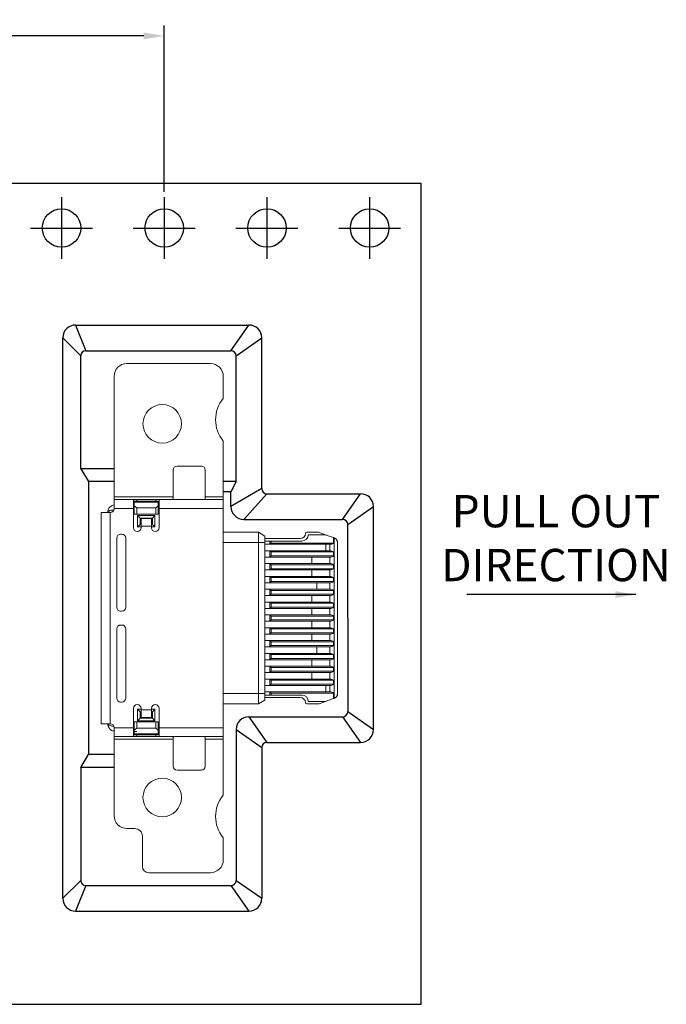
# Model space of a CAD drawing. Units: millimetres. Extents: x 0 to 192, y 71 to 136.
# Drawn here: x 126 to 139, y 82 to 101 of the extents above; entities that cross this region are included whole.
import ezdxf

# ---------------------------------------------------------------- set-up
doc = ezdxf.new("R2010")
doc.units = ezdxf.units.MM
doc.linetypes.add('CENTER', pattern=[2, 1.25, -0.25, 0.25, -0.25])
doc.layers.add('18', color=7, linetype='Continuous', true_color=0xffffff)
doc.layers.add('cen', color=1, linetype='CENTER', lineweight=25)
doc.styles.add('package', font='arial.ttf', dxfattribs={"height": 0.5})
doc.styles.add('ROMANS', font='arial.ttf')
doc.dimstyles.new('package', dxfattribs={"dimscale": 0.16, "dimtxt": 3, "dimasz": 2.5, "dimexe": 1.25, "dimexo": 0.625, "dimgap": 0.5, "dimtad": 0, "dimlfac": 2, "dimzin": 0, "dimdsep": 46, "dimtxsty": 'ROMANS', "dimcen": 0.09, "dimclrd": 7, "dimclre": 7, "dimclrt": 7, "dimadec": 0, "dimazin": 0, "dimtp": 0.05, "dimtm": 0.05, "dimtfac": 0.6, "dimtmove": 0, "dimatfit": 3, "dimfxl": 1, "dimtolj": 1, "dimtzin": 0, "dimarcsym": 0})

# ---------------------------------------------------------------- blocks, each defined once
blk = doc.blocks.new('Z$W@#4E41DD30')
at = {"layer": '18', "color": 1, "linetype": 'Continuous', "lineweight": 0}
for p, q in [((0.472, 5.317), (-1.153, 5.317)), ((-1.403, 5.067), (-1.403, 2.717)), ((0.722, 4.638), (0.722, 5.067)), ((0.722, 2.717), (0.722, 3.807)), ((0.297, 3.317), (-0.178, 3.317)), ((-0.253, 2.717), (-0.253, 3.242)), ((0.372, 3.242), (0.372, 2.717)), ((-1.403, 2.667), (-1.403, 2.717)), ((-0.253, 2.717), (-1.403, 2.717)), ((-0.253, 2.717), (-0.253, 2.696)), ((0.722, 2.717), (0.372, 2.717)), ((0.722, 2.717), (0.722, 2.667)), ((-1.028, 2.667), (-1.403, 2.667)), ((-1.403, 2.492), (-1.403, 2.667)), ((-1.028, 2.667), (-0.963, 2.667)), ((-1.028, 2.667), (-1.028, 2.492)), ((-1.013, 2.567), (-1.028, 2.567)), ((-1.028, 2.565), (-1.013, 2.565)), ((-1.028, 2.565), (-1.013, 2.565)), ((-1.013, 2.635), (-1.013, 2.614)), ((-1.013, 2.635), (-0.543, 2.635)), ((-1.013, 2.635), (-1.013, 2.614)), ((-1.013, 2.635), (-0.543, 2.635)), ((-1.013, 2.614), (-1.013, 2.543)), ((-0.543, 2.614), (-1.013, 2.614)), ((-1.013, 2.614), (-1.013, 2.543)), ((-0.543, 2.614), (-1.013, 2.614)), ((-1.013, 2.543), (-0.963, 2.505)), ((-1.013, 2.543), (-1.013, 2.38)), ((-1.013, 2.543), (-0.963, 2.505)), ((-1.013, 2.543), (-1.013, 2.38)), ((-0.593, 2.667), (-0.963, 2.667)), ((-0.963, 2.635), (-0.963, 2.667)), ((-0.963, 2.505), (-0.963, 2.38)), ((-0.963, 2.505), (-0.593, 2.505)), ((-0.963, 2.505), (-0.593, 2.505)), ((-0.963, 2.505), (-0.963, 2.38)), ((-0.593, 2.667), (-0.528, 2.667)), ((-0.593, 2.667), (-0.593, 2.635)), ((-0.593, 2.505), (-0.543, 2.543)), ((-0.593, 2.505), (-0.543, 2.543)), ((-0.593, 2.38), (-0.593, 2.505)), ((-0.593, 2.38), (-0.593, 2.505)), ((-0.543, 2.614), (-0.543, 2.635)), ((-0.543, 2.614), (-0.543, 2.635)), ((-0.543, 2.543), (-0.543, 2.614)), ((-0.543, 2.543), (-0.543, 2.614)), ((-0.528, 2.567), (-0.543, 2.567)), ((-0.543, 2.565), (-0.528, 2.565)), ((-0.543, 2.38), (-0.543, 2.543)), ((-0.543, 2.38), (-0.543, 2.543)), ((-0.543, 2.54), (-0.528, 2.54)), ((-0.528, 2.492), (-0.528, 2.667)), ((0.722, 2.667), (-0.528, 2.667)), ((0.722, 2.667), (0.722, 2.492)), ((-1.653, 2.417), (-1.478, 2.417)), ((-1.653, 2.417), (-1.653, -1.703)), ((-1.478, -1.703), (-1.478, 2.417)), ((-1.403, 2.492), (-1.028, 2.492)), ((-1.028, 2.117), (-1.028, 2.492)), ((-1.013, 2.465), (-1.028, 2.465)), ((-1.013, 2.465), (-1.028, 2.465)), ((-1.013, 2.38), (-0.963, 2.38)), ((-1.013, 2.38), (-0.963, 2.38)), ((-0.963, 2.38), (-0.593, 2.38)), ((-0.963, 2.38), (-0.593, 2.38)), ((-0.898, 2.307), (-0.948, 2.357)), ((-0.948, 2.357), (-0.948, 2.132)), ((-0.608, 2.357), (-0.948, 2.357)), ((-0.898, 2.307), (-0.948, 2.357)), ((-0.948, 2.357), (-0.948, 2.132)), ((-0.608, 2.357), (-0.948, 2.357)), ((-0.898, 2.307), (-0.898, 2.182)), ((-0.658, 2.307), (-0.898, 2.307)), ((-0.658, 2.307), (-0.898, 2.307)), ((-0.898, 2.307), (-0.898, 2.182)), ((-0.658, 2.307), (-0.608, 2.357)), ((-0.658, 2.307), (-0.608, 2.357)), ((-0.658, 2.307), (-0.658, 2.182)), ((-0.658, 2.307), (-0.658, 2.182)), ((-0.608, 2.357), (-0.608, 2.132)), ((-0.608, 2.357), (-0.608, 2.132)), ((-0.593, 2.38), (-0.543, 2.38)), ((-0.593, 2.38), (-0.543, 2.38)), ((-0.528, 2.465), (-0.543, 2.465)), ((-0.528, 2.465), (-0.543, 2.465)), ((-0.528, 2.492), (0.722, 2.492)), ((-0.528, 2.492), (-0.528, 2.117)), ((0.722, -1.778), (0.722, 2.492)), ((-0.898, 2.182), (-0.948, 2.132)), ((-0.898, 2.182), (-0.948, 2.132)), ((-0.948, 2.132), (-0.878, 2.132)), ((-0.948, 2.132), (-0.878, 2.132)), ((-0.898, 2.295), (-0.889, 2.295)), ((-0.889, 2.195), (-0.898, 2.195)), ((-0.898, 2.182), (-0.878, 2.182)), ((-0.898, 2.182), (-0.878, 2.182)), ((-0.889, 2.295), (-0.878, 2.295)), ((-0.889, 2.295), (-0.889, 2.195)), ((-0.878, 2.195), (-0.889, 2.195)), ((-0.878, 2.145), (-0.878, 2.295)), ((-0.678, 2.295), (-0.878, 2.295)), ((-0.878, 2.145), (-0.678, 2.145)), ((-0.878, 2.145), (-0.878, 2.117)), ((-0.678, 2.295), (-0.667, 2.295)), ((-0.678, 2.295), (-0.678, 2.145)), ((-0.667, 2.195), (-0.678, 2.195)), ((-0.678, 2.182), (-0.658, 2.182)), ((-0.678, 2.182), (-0.658, 2.182)), ((-0.678, 2.145), (-0.678, 2.117)), ((-0.678, 2.132), (-0.608, 2.132)), ((-0.678, 2.132), (-0.608, 2.132)), ((-0.667, 2.295), (-0.658, 2.295)), ((-0.667, 2.195), (-0.667, 2.295)), ((-0.658, 2.195), (-0.667, 2.195)), ((-0.658, 2.182), (-0.608, 2.132)), ((-0.658, 2.182), (-0.608, 2.132)), ((-1.278, 1.992), (-1.253, 1.992)), ((0.722, 2.03), (1.407, 2.03)), ((0.722, 2.03), (1.407, 2.03)), ((1.407, 2.03), (1.532, 1.955)), ((1.407, 1.83), (1.407, 2.03)), ((1.407, 2.03), (1.532, 1.955)), ((1.407, 1.83), (1.407, 2.03)), ((1.532, 1.83), (1.532, 1.955)), ((1.532, 1.83), (1.532, 1.955)), ((2.57, 2.03), (2.347, 2.03)), ((2.377, 1.982), (2.709, 1.982)), ((2.377, 1.982), (2.709, 1.982)), ((2.587, 2.027), (2.732, 1.974)), ((2.709, 1.982), (2.87, 1.925)), ((2.709, 1.982), (2.87, 1.925)), ((2.87, 1.82), (2.87, 1.925)), ((2.87, 1.82), (2.87, 1.925)), ((2.883, 1.92), (2.883, -1.205)), ((2.883, 1.92), (2.883, -1.205)), ((-1.353, 0.567), (-1.353, 1.917)), ((-1.178, 1.917), (-1.178, 0.567)), ((1.407, 1.83), (0.722, 1.83)), ((1.407, 1.83), (0.722, 1.83)), ((1.407, -1.115), (1.407, 1.83)), ((1.532, 1.83), (1.407, 1.83)), ((1.407, -1.115), (1.407, 1.83)), ((1.532, 1.83), (1.407, 1.83)), ((2.222, 1.905), (1.532, 1.905)), ((1.632, 1.857), (1.532, 1.857)), ((1.632, 1.857), (1.532, 1.857)), ((1.532, -1.115), (1.532, 1.83)), ((1.532, -1.115), (1.532, 1.83)), ((1.632, 1.795), (1.532, 1.795)), ((1.632, 1.795), (1.532, 1.795)), ((1.657, 1.857), (1.632, 1.857)), ((1.632, 1.857), (1.632, 1.795)), ((1.657, 1.857), (1.632, 1.857)), ((1.632, 1.857), (1.632, 1.795)), ((1.657, 1.82), (1.632, 1.795)), ((1.657, 1.82), (1.632, 1.795)), ((2.722, 1.795), (1.632, 1.795)), ((2.722, 1.795), (1.632, 1.795)), ((2.252, 1.857), (1.657, 1.857)), ((1.657, 1.857), (1.657, 1.82)), ((2.252, 1.857), (1.657, 1.857)), ((1.657, 1.857), (1.657, 1.82)), ((1.657, 1.82), (2.87, 1.82)), ((1.657, 1.82), (2.87, 1.82)), ((2.651, 1.795), (2.722, 1.795)), ((2.722, 1.67), (2.722, 1.795)), ((2.722, 1.795), (2.722, 1.67)), ((2.722, 1.795), (2.795, 1.795)), ((2.722, 1.795), (2.722, 1.67)), ((2.722, 1.795), (2.795, 1.795)), ((2.795, 1.67), (2.795, 1.795)), ((2.795, 1.67), (2.795, 1.795)), ((2.947, 1.827), (2.947, -1.112)), ((2.947, 1.827), (2.947, -1.112)), ((1.632, 1.67), (1.532, 1.67)), ((1.632, 1.67), (1.532, 1.67)), ((1.632, 1.545), (1.532, 1.545)), ((1.632, 1.545), (1.532, 1.545)), ((1.632, 1.67), (1.632, 1.545)), ((1.632, 1.67), (1.657, 1.645)), ((2.722, 1.67), (1.632, 1.67)), ((1.632, 1.67), (1.632, 1.545)), ((1.632, 1.67), (1.657, 1.645)), ((2.722, 1.67), (1.632, 1.67)), ((1.657, 1.57), (1.632, 1.545)), ((1.657, 1.57), (1.632, 1.545)), ((1.632, 1.545), (2.447, 1.545)), ((1.632, 1.545), (2.447, 1.545)), ((1.657, 1.645), (1.657, 1.57)), ((2.87, 1.645), (1.657, 1.645)), ((1.657, 1.645), (1.657, 1.57)), ((2.87, 1.645), (1.657, 1.645)), ((1.657, 1.57), (2.87, 1.57)), ((1.657, 1.57), (2.87, 1.57)), ((2.376, 1.545), (2.447, 1.545)), ((2.447, 1.545), (2.447, 1.42)), ((2.447, 1.545), (2.795, 1.545)), ((2.447, 1.545), (2.447, 1.42)), ((2.447, 1.545), (2.795, 1.545)), ((2.651, 1.67), (2.722, 1.67)), ((2.795, 1.67), (2.722, 1.67)), ((2.795, 1.67), (2.722, 1.67)), ((2.795, 1.42), (2.795, 1.545)), ((2.795, 1.42), (2.795, 1.545)), ((2.87, 1.57), (2.87, 1.645)), ((2.87, 1.57), (2.87, 1.645)), ((1.632, 1.42), (1.532, 1.42)), ((1.632, 1.42), (1.532, 1.42)), ((1.632, 1.42), (1.632, 1.295)), ((1.632, 1.42), (1.657, 1.395)), ((2.447, 1.42), (1.632, 1.42)), ((1.632, 1.42), (1.632, 1.295)), ((1.632, 1.42), (1.657, 1.395)), ((2.447, 1.42), (1.632, 1.42)), ((1.657, 1.395), (1.657, 1.32)), ((2.87, 1.395), (1.657, 1.395)), ((1.657, 1.395), (1.657, 1.32)), ((2.87, 1.395), (1.657, 1.395)), ((2.447, 1.42), (2.376, 1.42)), ((2.795, 1.42), (2.447, 1.42)), ((2.795, 1.42), (2.447, 1.42)), ((2.87, 1.32), (2.87, 1.395)), ((2.87, 1.32), (2.87, 1.395)), ((1.632, 1.295), (1.532, 1.295)), ((1.632, 1.295), (1.532, 1.295)), ((1.632, 1.17), (1.532, 1.17)), ((1.632, 1.17), (1.532, 1.17)), ((1.657, 1.32), (1.632, 1.295)), ((1.657, 1.32), (1.632, 1.295)), ((1.632, 1.295), (2.447, 1.295)), ((1.632, 1.295), (2.447, 1.295)), ((1.632, 1.17), (1.632, 1.045)), ((1.632, 1.17), (1.657, 1.145)), ((2.447, 1.17), (1.632, 1.17)), ((1.632, 1.17), (1.632, 1.045)), ((1.632, 1.17), (1.657, 1.145)), ((2.447, 1.17), (1.632, 1.17)), ((1.657, 1.32), (2.87, 1.32)), ((1.657, 1.32), (2.87, 1.32)), ((2.376, 1.295), (2.447, 1.295)), ((2.447, 1.17), (2.376, 1.17)), ((2.447, 1.295), (2.447, 1.17)), ((2.447, 1.295), (2.795, 1.295)), ((2.447, 1.295), (2.447, 1.17)), ((2.447, 1.295), (2.795, 1.295)), ((2.795, 1.17), (2.447, 1.17)), ((2.795, 1.17), (2.447, 1.17)), ((2.795, 1.17), (2.795, 1.295)), ((2.795, 1.17), (2.795, 1.295)), ((1.632, 1.045), (1.532, 1.045)), ((1.632, 1.045), (1.532, 1.045)), ((1.657, 1.07), (1.632, 1.045)), ((1.657, 1.07), (1.632, 1.045)), ((1.632, 1.045), (2.547, 1.045)), ((1.632, 1.045), (2.547, 1.045)), ((1.657, 1.145), (1.657, 1.07)), ((2.87, 1.145), (1.657, 1.145)), ((1.657, 1.145), (1.657, 1.07)), ((2.87, 1.145), (1.657, 1.145)), ((1.657, 1.07), (2.87, 1.07)), ((1.657, 1.07), (2.87, 1.07)), ((2.476, 1.045), (2.547, 1.045)), ((2.547, 1.045), (2.547, 0.92)), ((2.547, 1.045), (2.795, 1.045)), ((2.547, 1.045), (2.547, 0.92)), ((2.547, 1.045), (2.795, 1.045)), ((2.547, 0.92), (2.547, 1.045)), ((2.795, 0.92), (2.795, 1.045)), ((2.795, 0.92), (2.795, 1.045)), ((2.87, 1.07), (2.87, 1.145)), ((2.87, 1.07), (2.87, 1.145)), ((1.632, 0.92), (1.532, 0.92)), ((1.632, 0.92), (1.532, 0.92)), ((1.632, 0.795), (1.532, 0.795)), ((1.632, 0.795), (1.532, 0.795)), ((1.632, 0.92), (1.632, 0.795)), ((1.632, 0.92), (1.657, 0.895)), ((2.547, 0.92), (1.632, 0.92)), ((1.632, 0.92), (1.632, 0.795)), ((1.632, 0.92), (1.657, 0.895)), ((2.547, 0.92), (1.632, 0.92)), ((1.657, 0.82), (1.632, 0.795)), ((1.657, 0.82), (1.632, 0.795)), ((1.632, 0.795), (2.447, 0.795)), ((1.632, 0.795), (2.447, 0.795)), ((1.657, 0.895), (1.657, 0.82)), ((2.87, 0.895), (1.657, 0.895)), ((1.657, 0.895), (1.657, 0.82)), ((2.87, 0.895), (1.657, 0.895)), ((1.657, 0.82), (2.87, 0.82)), ((1.657, 0.82), (2.87, 0.82)), ((2.376, 0.795), (2.447, 0.795)), ((2.447, 0.795), (2.447, 0.67)), ((2.447, 0.795), (2.795, 0.795)), ((2.447, 0.795), (2.447, 0.67)), ((2.447, 0.795), (2.795, 0.795)), ((2.476, 0.92), (2.547, 0.92)), ((2.795, 0.92), (2.547, 0.92)), ((2.795, 0.92), (2.547, 0.92)), ((2.795, 0.67), (2.795, 0.795)), ((2.795, 0.67), (2.795, 0.795)), ((2.87, 0.82), (2.87, 0.895)), ((2.87, 0.82), (2.87, 0.895)), ((1.632, 0.67), (1.532, 0.67)), ((1.632, 0.67), (1.532, 0.67)), ((1.632, 0.67), (1.632, 0.545)), ((1.632, 0.67), (1.657, 0.645)), ((2.447, 0.67), (1.632, 0.67)), ((1.632, 0.67), (1.632, 0.545)), ((1.632, 0.67), (1.657, 0.645)), ((2.447, 0.67), (1.632, 0.67)), ((1.657, 0.645), (1.657, 0.57)), ((2.87, 0.645), (1.657, 0.645)), ((1.657, 0.645), (1.657, 0.57)), ((2.87, 0.645), (1.657, 0.645)), ((2.447, 0.67), (2.376, 0.67)), ((2.795, 0.67), (2.447, 0.67)), ((2.795, 0.67), (2.447, 0.67)), ((2.87, 0.57), (2.87, 0.645)), ((2.87, 0.57), (2.87, 0.645)), ((-1.253, 0.492), (-1.278, 0.492)), ((1.632, 0.545), (1.532, 0.545)), ((1.632, 0.545), (1.532, 0.545)), ((1.632, 0.42), (1.532, 0.42)), ((1.632, 0.42), (1.532, 0.42)), ((1.657, 0.57), (1.632, 0.545)), ((1.657, 0.57), (1.632, 0.545)), ((1.632, 0.545), (2.447, 0.545)), ((1.632, 0.545), (2.447, 0.545)), ((1.632, 0.42), (1.632, 0.295)), ((1.632, 0.42), (1.657, 0.395)), ((2.447, 0.42), (1.632, 0.42)), ((1.632, 0.42), (1.632, 0.295)), ((1.632, 0.42), (1.657, 0.395)), ((2.447, 0.42), (1.632, 0.42)), ((1.657, 0.57), (2.87, 0.57)), ((1.657, 0.57), (2.87, 0.57)), ((1.657, 0.395), (1.657, 0.32)), ((2.87, 0.395), (1.657, 0.395)), ((1.657, 0.395), (1.657, 0.32)), ((2.87, 0.395), (1.657, 0.395)), ((2.376, 0.545), (2.447, 0.545)), ((2.447, 0.42), (2.376, 0.42)), ((2.447, 0.545), (2.447, 0.42)), ((2.447, 0.545), (2.795, 0.545)), ((2.447, 0.545), (2.447, 0.42)), ((2.447, 0.545), (2.795, 0.545)), ((2.795, 0.42), (2.447, 0.42)), ((2.795, 0.42), (2.447, 0.42)), ((2.795, 0.42), (2.795, 0.545)), ((2.795, 0.42), (2.795, 0.545)), ((2.87, 0.32), (2.87, 0.395)), ((2.87, 0.32), (2.87, 0.395)), ((-1.278, 0.222), (-1.253, 0.222)), ((1.632, 0.295), (1.532, 0.295)), ((1.632, 0.295), (1.532, 0.295)), ((1.657, 0.32), (1.632, 0.295)), ((1.657, 0.32), (1.632, 0.295)), ((1.632, 0.295), (2.447, 0.295)), ((1.632, 0.295), (2.447, 0.295)), ((1.657, 0.32), (2.87, 0.32)), ((1.657, 0.32), (2.87, 0.32)), ((2.376, 0.295), (2.445, 0.295)), ((2.445, 0.295), (2.447, 0.295)), ((2.447, 0.295), (2.447, 0.17)), ((2.447, 0.295), (2.795, 0.295)), ((2.447, 0.295), (2.447, 0.17)), ((2.447, 0.295), (2.795, 0.295)), ((2.795, 0.17), (2.795, 0.295)), ((2.795, 0.17), (2.795, 0.295)), ((-1.353, -1.203), (-1.353, 0.147)), ((-1.178, 0.147), (-1.178, -1.203)), ((1.632, 0.17), (1.532, 0.17)), ((1.632, 0.17), (1.532, 0.17)), ((1.632, 0.045), (1.532, 0.045)), ((1.632, 0.045), (1.532, 0.045)), ((1.632, 0.17), (1.632, 0.045)), ((1.632, 0.17), (1.657, 0.145)), ((2.447, 0.17), (1.632, 0.17)), ((1.632, 0.17), (1.632, 0.045)), ((1.632, 0.17), (1.657, 0.145)), ((2.447, 0.17), (1.632, 0.17)), ((1.657, 0.07), (1.632, 0.045)), ((1.657, 0.07), (1.632, 0.045)), ((1.632, 0.045), (2.447, 0.045)), ((1.632, 0.045), (2.447, 0.045)), ((1.657, 0.145), (1.657, 0.07)), ((2.87, 0.145), (1.657, 0.145)), ((1.657, 0.145), (1.657, 0.07)), ((2.87, 0.145), (1.657, 0.145)), ((1.657, 0.07), (2.87, 0.07)), ((1.657, 0.07), (2.87, 0.07)), ((2.447, 0.17), (2.376, 0.17)), ((2.376, 0.045), (2.445, 0.045)), ((2.445, 0.045), (2.447, 0.045)), ((2.795, 0.17), (2.447, 0.17)), ((2.795, 0.17), (2.447, 0.17)), ((2.447, 0.045), (2.447, -0.08)), ((2.447, 0.045), (2.795, 0.045)), ((2.447, 0.045), (2.447, -0.08)), ((2.447, 0.045), (2.795, 0.045)), ((2.795, -0.08), (2.795, 0.045)), ((2.795, -0.08), (2.795, 0.045)), ((2.87, 0.07), (2.87, 0.145)), ((2.87, 0.07), (2.87, 0.145)), ((1.632, -0.08), (1.532, -0.08)), ((1.632, -0.08), (1.532, -0.08)), ((1.632, -0.08), (1.632, -0.205)), ((1.632, -0.08), (1.657, -0.105)), ((2.447, -0.08), (1.632, -0.08)), ((1.632, -0.08), (1.632, -0.205)), ((1.632, -0.08), (1.657, -0.105)), ((2.447, -0.08), (1.632, -0.08)), ((1.657, -0.18), (1.632, -0.205)), ((1.657, -0.18), (1.632, -0.205)), ((1.657, -0.105), (1.657, -0.18)), ((2.87, -0.105), (1.657, -0.105)), ((1.657, -0.105), (1.657, -0.18)), ((2.87, -0.105), (1.657, -0.105)), ((1.657, -0.18), (2.87, -0.18)), ((1.657, -0.18), (2.87, -0.18)), ((2.447, -0.08), (2.376, -0.08)), ((2.795, -0.08), (2.447, -0.08)), ((2.795, -0.08), (2.447, -0.08)), ((2.87, -0.18), (2.87, -0.105)), ((2.87, -0.18), (2.87, -0.105)), ((1.632, -0.205), (1.532, -0.205)), ((1.632, -0.205), (1.532, -0.205)), ((1.632, -0.33), (1.532, -0.33)), ((1.632, -0.33), (1.532, -0.33)), ((1.632, -0.205), (2.547, -0.205)), ((1.632, -0.205), (2.547, -0.205)), ((1.632, -0.33), (1.632, -0.455)), ((1.632, -0.33), (1.657, -0.355)), ((2.547, -0.33), (1.632, -0.33)), ((1.632, -0.33), (1.632, -0.455)), ((1.632, -0.33), (1.657, -0.355)), ((2.547, -0.33), (1.632, -0.33)), ((1.657, -0.355), (1.657, -0.43)), ((2.87, -0.355), (1.657, -0.355)), ((1.657, -0.355), (1.657, -0.43)), ((2.87, -0.355), (1.657, -0.355)), ((2.476, -0.205), (2.545, -0.205)), ((2.476, -0.33), (2.547, -0.33)), ((2.545, -0.205), (2.547, -0.205)), ((2.547, -0.205), (2.547, -0.33)), ((2.547, -0.205), (2.795, -0.205)), ((2.547, -0.205), (2.547, -0.33)), ((2.547, -0.205), (2.795, -0.205)), ((2.795, -0.33), (2.547, -0.33)), ((2.795, -0.33), (2.547, -0.33)), ((2.795, -0.33), (2.795, -0.205)), ((2.795, -0.33), (2.795, -0.205)), ((2.87, -0.43), (2.87, -0.355)), ((2.87, -0.43), (2.87, -0.355)), ((1.632, -0.455), (1.532, -0.455)), ((1.632, -0.455), (1.532, -0.455)), ((1.657, -0.43), (1.632, -0.455)), ((1.657, -0.43), (1.632, -0.455)), ((1.632, -0.455), (2.447, -0.455)), ((1.632, -0.455), (2.447, -0.455)), ((1.657, -0.43), (2.87, -0.43)), ((1.657, -0.43), (2.87, -0.43)), ((2.376, -0.455), (2.445, -0.455)), ((2.445, -0.455), (2.447, -0.455)), ((2.447, -0.455), (2.447, -0.58)), ((2.447, -0.455), (2.795, -0.455)), ((2.447, -0.455), (2.447, -0.58)), ((2.447, -0.455), (2.795, -0.455)), ((2.795, -0.58), (2.795, -0.455)), ((2.795, -0.58), (2.795, -0.455)), ((1.632, -0.58), (1.532, -0.58)), ((1.632, -0.58), (1.532, -0.58)), ((1.632, -0.705), (1.532, -0.705)), ((1.632, -0.705), (1.532, -0.705)), ((1.632, -0.58), (1.632, -0.705)), ((1.632, -0.58), (1.657, -0.605)), ((2.447, -0.58), (1.632, -0.58)), ((1.632, -0.58), (1.632, -0.705)), ((1.632, -0.58), (1.657, -0.605)), ((2.447, -0.58), (1.632, -0.58)), ((1.657, -0.68), (1.632, -0.705)), ((1.657, -0.68), (1.632, -0.705)), ((1.632, -0.705), (2.447, -0.705)), ((1.632, -0.705), (2.447, -0.705)), ((1.657, -0.605), (1.657, -0.68)), ((2.87, -0.605), (1.657, -0.605)), ((1.657, -0.605), (1.657, -0.68)), ((2.87, -0.605), (1.657, -0.605)), ((1.657, -0.68), (2.87, -0.68)), ((1.657, -0.68), (2.87, -0.68)), ((2.447, -0.58), (2.376, -0.58)), ((2.376, -0.705), (2.447, -0.705)), ((2.795, -0.58), (2.447, -0.58)), ((2.795, -0.58), (2.447, -0.58)), ((2.447, -0.705), (2.447, -0.83)), ((2.447, -0.705), (2.795, -0.705)), ((2.447, -0.705), (2.447, -0.83)), ((2.447, -0.705), (2.795, -0.705)), ((2.795, -0.83), (2.795, -0.705)), ((2.795, -0.83), (2.795, -0.705)), ((2.87, -0.68), (2.87, -0.605)), ((2.87, -0.68), (2.87, -0.605)), ((1.632, -0.83), (1.532, -0.83)), ((1.632, -0.83), (1.532, -0.83)), ((1.632, -0.955), (1.532, -0.955)), ((1.632, -0.955), (1.532, -0.955)), ((1.632, -0.83), (1.632, -0.955)), ((1.632, -0.83), (1.657, -0.855)), ((2.447, -0.83), (1.632, -0.83)), ((1.632, -0.83), (1.632, -0.955)), ((1.632, -0.83), (1.657, -0.855)), ((2.447, -0.83), (1.632, -0.83)), ((1.657, -0.93), (1.632, -0.955)), ((1.657, -0.93), (1.632, -0.955)), ((1.632, -0.955), (2.722, -0.955)), ((1.632, -0.955), (2.722, -0.955)), ((1.657, -0.855), (1.657, -0.93)), ((2.87, -0.855), (1.657, -0.855)), ((1.657, -0.855), (1.657, -0.93)), ((2.87, -0.855), (1.657, -0.855)), ((1.657, -0.93), (2.87, -0.93)), ((1.657, -0.93), (2.87, -0.93)), ((2.447, -0.83), (2.376, -0.83)), ((2.795, -0.83), (2.447, -0.83)), ((2.795, -0.83), (2.447, -0.83)), ((2.722, -0.955), (2.651, -0.955)), ((2.722, -0.955), (2.722, -1.08)), ((2.722, -0.955), (2.795, -0.955)), ((2.722, -0.955), (2.722, -1.08)), ((2.722, -0.955), (2.795, -0.955)), ((2.722, -1.08), (2.722, -0.955)), ((2.795, -1.08), (2.795, -0.955)), ((2.795, -1.08), (2.795, -0.955)), ((2.87, -0.93), (2.87, -0.855)), ((2.87, -0.93), (2.87, -0.855)), ((0.722, -1.115), (1.407, -1.115)), ((0.722, -1.115), (1.407, -1.115)), ((1.407, -1.115), (1.532, -1.115)), ((1.407, -1.315), (1.407, -1.115)), ((1.407, -1.115), (1.532, -1.115)), ((1.407, -1.315), (1.407, -1.115)), ((1.632, -1.08), (1.532, -1.08)), ((1.632, -1.08), (1.532, -1.08)), ((1.532, -1.24), (1.532, -1.115)), ((1.532, -1.24), (1.532, -1.115)), ((1.632, -1.143), (1.532, -1.143)), ((1.632, -1.143), (1.532, -1.143)), ((1.632, -1.08), (1.632, -1.143)), ((1.632, -1.08), (1.657, -1.105)), ((2.722, -1.08), (1.632, -1.08)), ((1.632, -1.08), (1.632, -1.143)), ((1.632, -1.08), (1.657, -1.105)), ((2.722, -1.08), (1.632, -1.08)), ((1.632, -1.143), (1.657, -1.143)), ((1.632, -1.143), (1.657, -1.143)), ((1.657, -1.105), (1.657, -1.143)), ((2.87, -1.105), (1.657, -1.105)), ((1.657, -1.105), (1.657, -1.143)), ((2.87, -1.105), (1.657, -1.105)), ((2.252, -1.143), (1.657, -1.143)), ((2.252, -1.143), (1.657, -1.143)), ((2.722, -1.08), (2.651, -1.08)), ((2.795, -1.08), (2.722, -1.08)), ((2.795, -1.08), (2.722, -1.08)), ((2.87, -1.21), (2.87, -1.105)), ((2.87, -1.21), (2.87, -1.105)), ((-1.253, -1.278), (-1.278, -1.278)), ((1.407, -1.315), (0.722, -1.315)), ((1.407, -1.315), (0.722, -1.315)), ((1.532, -1.24), (1.407, -1.315)), ((1.532, -1.24), (1.407, -1.315)), ((2.222, -1.19), (1.532, -1.19)), ((2.57, -1.315), (2.347, -1.315)), ((2.709, -1.268), (2.377, -1.268)), ((2.709, -1.268), (2.377, -1.268)), ((2.587, -1.312), (2.732, -1.26)), ((2.87, -1.21), (2.709, -1.268)), ((2.87, -1.21), (2.709, -1.268)), ((-1.028, -1.778), (-1.028, -1.403)), ((-0.898, -1.468), (-0.948, -1.418)), ((-0.948, -1.418), (-0.948, -1.643)), ((-0.878, -1.418), (-0.948, -1.418)), ((-0.898, -1.468), (-0.948, -1.418)), ((-0.948, -1.418), (-0.948, -1.643)), ((-0.878, -1.418), (-0.948, -1.418)), ((-0.878, -1.468), (-0.898, -1.468)), ((-0.898, -1.468), (-0.898, -1.593)), ((-0.898, -1.468), (-0.898, -1.593)), ((-0.878, -1.468), (-0.898, -1.468)), ((-0.898, -1.48), (-0.889, -1.48)), ((-0.889, -1.48), (-0.878, -1.48)), ((-0.889, -1.48), (-0.889, -1.58)), ((-0.878, -1.403), (-0.878, -1.43)), ((-0.878, -1.58), (-0.878, -1.43)), ((-0.678, -1.43), (-0.878, -1.43)), ((-0.678, -1.403), (-0.678, -1.43)), ((-0.608, -1.418), (-0.678, -1.418)), ((-0.608, -1.418), (-0.678, -1.418)), ((-0.678, -1.43), (-0.678, -1.58)), ((-0.658, -1.468), (-0.678, -1.468)), ((-0.658, -1.468), (-0.678, -1.468)), ((-0.678, -1.48), (-0.667, -1.48)), ((-0.667, -1.48), (-0.658, -1.48)), ((-0.667, -1.58), (-0.667, -1.48)), ((-0.658, -1.468), (-0.608, -1.418)), ((-0.658, -1.468), (-0.608, -1.418)), ((-0.658, -1.468), (-0.658, -1.593)), ((-0.658, -1.468), (-0.658, -1.593)), ((-0.608, -1.418), (-0.608, -1.643)), ((-0.608, -1.418), (-0.608, -1.643)), ((-0.528, -1.403), (-0.528, -1.778)), ((-1.478, -1.703), (-1.653, -1.703)), ((-0.963, -1.665), (-1.013, -1.665)), ((-1.013, -1.665), (-1.013, -1.828)), ((-0.963, -1.665), (-1.013, -1.665)), ((-1.013, -1.665), (-1.013, -1.828)), ((-0.593, -1.665), (-0.963, -1.665)), ((-0.963, -1.665), (-0.963, -1.79)), ((-0.593, -1.665), (-0.963, -1.665)), ((-0.963, -1.665), (-0.963, -1.79)), ((-0.898, -1.593), (-0.948, -1.643)), ((-0.898, -1.593), (-0.948, -1.643)), ((-0.948, -1.643), (-0.608, -1.643)), ((-0.948, -1.643), (-0.608, -1.643)), ((-0.889, -1.58), (-0.898, -1.58)), ((-0.898, -1.593), (-0.658, -1.593)), ((-0.898, -1.593), (-0.658, -1.593)), ((-0.878, -1.58), (-0.889, -1.58)), ((-0.878, -1.58), (-0.678, -1.58)), ((-0.667, -1.58), (-0.678, -1.58)), ((-0.658, -1.58), (-0.667, -1.58)), ((-0.658, -1.593), (-0.608, -1.643)), ((-0.658, -1.593), (-0.608, -1.643)), ((-0.543, -1.665), (-0.593, -1.665)), ((-0.593, -1.79), (-0.593, -1.665)), ((-0.543, -1.665), (-0.593, -1.665)), ((-0.593, -1.79), (-0.593, -1.665)), ((-0.543, -1.828), (-0.543, -1.665)), ((-0.543, -1.828), (-0.543, -1.665)), ((-1.403, -1.953), (-1.403, -1.778)), ((-1.028, -1.778), (-1.403, -1.778)), ((-1.028, -1.75), (-1.013, -1.75)), ((-1.028, -1.75), (-1.013, -1.75)), ((-1.028, -1.778), (-1.028, -1.953)), ((-1.013, -1.85), (-1.028, -1.85)), ((-1.013, -1.85), (-1.028, -1.85)), ((-1.013, -1.828), (-0.963, -1.79)), ((-1.013, -1.828), (-0.963, -1.79)), ((-1.013, -1.828), (-1.013, -1.9)), ((-1.013, -1.828), (-1.013, -1.9)), ((-1.013, -1.853), (-0.963, -1.853)), ((-1.013, -1.9), (-1.013, -1.92)), ((-1.013, -1.9), (-0.543, -1.9)), ((-1.013, -1.9), (-1.013, -1.92)), ((-1.013, -1.9), (-0.543, -1.9)), ((-0.963, -1.79), (-0.593, -1.79)), ((-0.963, -1.79), (-0.593, -1.79)), ((-0.593, -1.79), (-0.543, -1.828)), ((-0.593, -1.79), (-0.543, -1.828)), ((-0.543, -1.75), (-0.528, -1.75)), ((-0.543, -1.75), (-0.528, -1.75)), ((-0.543, -1.9), (-0.543, -1.828)), ((-0.543, -1.9), (-0.543, -1.828)), ((-0.528, -1.85), (-0.543, -1.85)), ((-0.528, -1.85), (-0.543, -1.85)), ((-0.543, -1.853), (-0.528, -1.853)), ((-0.543, -1.92), (-0.543, -1.9)), ((-0.543, -1.92), (-0.543, -1.9)), ((-0.528, -1.953), (-0.528, -1.778)), ((0.722, -1.778), (-0.528, -1.778)), ((0.722, -1.778), (0.722, -1.953)), ((-1.403, -2.003), (-1.403, -1.953)), ((-1.403, -1.953), (-1.028, -1.953)), ((-1.403, -3.493), (-1.403, -2.003)), ((-1.403, -2.003), (-0.253, -2.003)), ((-0.963, -1.953), (-1.028, -1.953)), ((-0.543, -1.92), (-1.013, -1.92)), ((-0.543, -1.92), (-1.013, -1.92)), ((-0.963, -1.953), (-0.963, -1.92)), ((-0.963, -1.953), (-0.593, -1.953)), ((-0.593, -1.92), (-0.593, -1.953)), ((-0.528, -1.953), (-0.593, -1.953)), ((-0.528, -1.953), (0.722, -1.953)), ((-0.253, -1.981), (-0.253, -2.003)), ((-0.253, -2.003), (-0.253, -2.528)), ((0.372, -2.528), (0.372, -2.003)), ((0.372, -2.003), (0.722, -2.003)), ((0.722, -1.953), (0.722, -2.003)), ((0.722, -3.092), (0.722, -2.003)), ((0.297, -2.603), (-0.178, -2.603)), ((-1.153, -3.743), (-1.003, -3.743)), ((-0.853, -4.478), (-0.853, -3.893)), ((0.722, -4.353), (0.722, -3.923)), ((0.472, -4.603), (-0.728, -4.603))]:
    blk.add_line(p, q, dxfattribs=at)
for centre, radius, start, end in [((-1.153, 5.067), 0.25, 90, 180), ((0.472, 5.067), 0.25, 0, 90), ((1.222, 4.222), 0.65, 140.2849, 219.7151), ((-0.466, 4.142), 0.375, 90, 270), ((-0.466, 4.142), 0.375, 270, 90), ((-0.178, 3.242), 0.075, 90, 180), ((0.297, 3.242), 0.075, 0, 90), ((-1.478, 2.492), 0.075, 270, 0), ((-0.953, 2.117), 0.075, 180, 0), ((-0.603, 2.117), 0.075, 180, 0), ((-1.278, 1.917), 0.075, 90, 180), ((-1.253, 1.917), 0.075, 0, 90), ((2.222, 2.005), 0.1, 270, 0), ((2.252, 1.982), 0.125, 270, 0), ((2.252, 1.982), 0.125, 270, 0), ((2.347, 2.005), 0.025, 90, 180), ((2.57, 1.98), 0.05, 70, 90), ((2.795, 1.545), 0.125, 53.1301, 90), ((2.795, 1.545), 0.125, 53.1301, 90), ((2.795, 1.67), 0.125, 270, 306.8699), ((2.795, 1.67), 0.125, 270, 306.8699), ((2.795, 1.295), 0.125, 53.1301, 90), ((2.795, 1.295), 0.125, 53.1301, 90), ((2.795, 1.42), 0.125, 270, 306.8699), ((2.795, 1.42), 0.125, 270, 306.8699), ((2.795, 1.045), 0.125, 53.1301, 90), ((2.795, 1.045), 0.125, 53.1301, 90), ((2.795, 1.17), 0.125, 270, 306.8699), ((2.795, 1.17), 0.125, 270, 306.8699), ((2.795, 0.795), 0.125, 53.1301, 90), ((2.795, 0.795), 0.125, 53.1301, 90), ((2.795, 0.92), 0.125, 270, 306.8699), ((2.795, 0.92), 0.125, 270, 306.8699), ((2.795, 0.545), 0.125, 53.1301, 90), ((2.795, 0.545), 0.125, 53.1301, 90), ((-1.278, 0.567), 0.075, 180, 270), ((-1.253, 0.567), 0.075, 270, 0), ((2.795, 0.67), 0.125, 270, 306.8699), ((2.795, 0.67), 0.125, 270, 306.8699), ((2.795, 0.295), 0.125, 53.1301, 90), ((2.795, 0.295), 0.125, 53.1301, 90), ((-1.278, 0.147), 0.075, 90, 180), ((-1.253, 0.147), 0.075, 0, 90), ((2.795, 0.42), 0.125, 270, 306.8699), ((2.795, 0.42), 0.125, 270, 306.8699), ((2.795, 0.045), 0.125, 53.1301, 90), ((2.795, 0.045), 0.125, 53.1301, 90), ((2.795, 0.17), 0.125, 270, 306.8699), ((2.795, 0.17), 0.125, 270, 306.8699), ((2.795, -0.205), 0.125, 53.1301, 90), ((2.795, -0.205), 0.125, 53.1301, 90), ((2.795, -0.08), 0.125, 270, 306.8699), ((2.795, -0.08), 0.125, 270, 306.8699), ((2.795, -0.455), 0.125, 53.1301, 90), ((2.795, -0.455), 0.125, 53.1301, 90), ((2.795, -0.33), 0.125, 270, 306.8699), ((2.795, -0.33), 0.125, 270, 306.8699), ((2.795, -0.705), 0.125, 53.1301, 90), ((2.795, -0.705), 0.125, 53.1301, 90), ((2.795, -0.58), 0.125, 270, 306.8699), ((2.795, -0.58), 0.125, 270, 306.8699), ((2.795, -0.955), 0.125, 53.1301, 90), ((2.795, -0.955), 0.125, 53.1301, 90), ((2.795, -0.83), 0.125, 270, 306.8699), ((2.795, -0.83), 0.125, 270, 306.8699), ((2.252, -1.268), 0.125, 0, 90), ((2.252, -1.268), 0.125, 0, 90), ((2.795, -1.205), 0.125, 53.1301, 90), ((2.795, -1.205), 0.125, 53.1301, 90), ((-1.278, -1.203), 0.075, 180, 270), ((-1.253, -1.203), 0.075, 270, 0), ((-0.953, -1.403), 0.075, 0, 180), ((-0.603, -1.403), 0.075, 0, 180), ((2.222, -1.29), 0.1, 0, 90), ((2.347, -1.29), 0.025, 180, 270), ((2.57, -1.265), 0.05, 270, 290), ((-1.478, -1.778), 0.075, 0, 90), ((-0.178, -2.528), 0.075, 180, 270), ((0.297, -2.528), 0.075, 270, 0), ((-0.466, -3.138), 0.375, 90, 270), ((-0.466, -3.138), 0.375, 270, 90), ((1.222, -3.508), 0.65, 140.2849, 219.7151), ((-1.153, -3.493), 0.25, 180, 270), ((-1.003, -3.893), 0.15, 0, 90), ((0.472, -4.353), 0.25, 270, 0), ((-0.728, -4.478), 0.125, 180, 270)]:
    blk.add_arc(centre, radius, start, end, dxfattribs=at)
for points, knots in [([(-0.253, 2.696), (-0.253, 2.691), (-0.253, 2.687), (-0.253, 2.681), (-0.252, 2.68), (-0.252, 2.677), (-0.251, 2.675), (-0.25, 2.673), (-0.249, 2.672), (-0.247, 2.67), (-0.246, 2.669), (-0.244, 2.668), (-0.243, 2.668), (-0.24, 2.667), (-0.239, 2.667), (-0.237, 2.667)], [0, 0, 0, 0, 0.25, 0.25, 0.375, 0.375, 0.5, 0.5, 0.625, 0.625, 0.75, 0.75, 0.875, 0.875, 1, 1, 1, 1]), ([(0.353, 2.667), (0.355, 2.667), (0.357, 2.668), (0.361, 2.668), (0.363, 2.669), (0.365, 2.671), (0.367, 2.673), (0.368, 2.675), (0.369, 2.676), (0.369, 2.678), (0.37, 2.679), (0.37, 2.683), (0.371, 2.685), (0.371, 2.691), (0.371, 2.694), (0.372, 2.703), (0.372, 2.71), (0.372, 2.717)], [0, 0, 0, 0, 0.125, 0.125, 0.25, 0.25, 0.375, 0.375, 0.4375, 0.4375, 0.5, 0.5, 0.625, 0.625, 0.75, 0.75, 1, 1, 1, 1]), ([(-1.528, 2.415), (-1.528, 2.427), (-1.526, 2.45), (-1.514, 2.483), (-1.495, 2.511), (-1.471, 2.534), (-1.442, 2.552), (-1.419, 2.56), (-1.406, 2.562), (-1.404, 2.563)], [0, 0, 0, 0, 0.160952, 0.321903, 0.482855, 0.643806, 0.804758, 0.965709, 1, 1, 1, 1]), ([(-1.528, 2.415), (-1.528, 2.427), (-1.526, 2.45), (-1.514, 2.483), (-1.495, 2.511), (-1.471, 2.534), (-1.442, 2.552), (-1.419, 2.56), (-1.406, 2.562), (-1.404, 2.563)], [0, 0, 0, 0, 0.160952, 0.321903, 0.482855, 0.643806, 0.804758, 0.965709, 1, 1, 1, 1]), ([(-1.528, 2.415), (-1.528, 2.417), (-1.528, 2.421), (-1.524, 2.427), (-1.517, 2.435), (-1.504, 2.443), (-1.484, 2.451), (-1.461, 2.457), (-1.436, 2.461), (-1.419, 2.463), (-1.41, 2.464)], [0, 0, 0, 0, 0.090065, 0.187943, 0.293985, 0.443485, 0.588742, 0.742495, 0.872384, 1, 1, 1, 1]), ([(-1.528, 2.415), (-1.528, 2.417), (-1.528, 2.421), (-1.524, 2.427), (-1.517, 2.435), (-1.504, 2.443), (-1.484, 2.451), (-1.461, 2.457), (-1.436, 2.461), (-1.419, 2.463), (-1.41, 2.464)], [0, 0, 0, 0, 0.090085, 0.187963, 0.293985, 0.443559, 0.588742, 0.742565, 0.872384, 1, 1, 1, 1]), ([(-1.526, -1.709), (-1.526, -1.721), (-1.522, -1.743), (-1.511, -1.772), (-1.5, -1.788), (-1.495, -1.795), (-1.494, -1.796)], [0, 0, 0, 0, 0.388151, 0.717042, 0.966629, 1, 1, 1, 1]), ([(-1.526, -1.709), (-1.526, -1.721), (-1.522, -1.743), (-1.511, -1.772), (-1.5, -1.788), (-1.495, -1.795), (-1.494, -1.796)], [0, 0, 0, 0, 0.388143, 0.717027, 0.966608, 1, 1, 1, 1]), ([(-1.526, -1.71), (-1.525, -1.71), (-1.522, -1.715), (-1.514, -1.723), (-1.495, -1.732), (-1.471, -1.74), (-1.442, -1.746), (-1.421, -1.748), (-1.41, -1.749), (-1.41, -1.749)], [0, 0, 0, 0, 0.038352, 0.23038, 0.422408, 0.614435, 0.806463, 0.998491, 1, 1, 1, 1]), ([(-1.526, -1.71), (-1.525, -1.71), (-1.522, -1.715), (-1.514, -1.723), (-1.495, -1.732), (-1.471, -1.74), (-1.442, -1.746), (-1.421, -1.748), (-1.41, -1.749), (-1.41, -1.749)], [0, 0, 0, 0, 0.038352, 0.23038, 0.422408, 0.614435, 0.806463, 0.998491, 1, 1, 1, 1]), ([(-1.524, -1.735), (-1.524, -1.736), (-1.522, -1.743), (-1.518, -1.755), (-1.514, -1.765), (-1.512, -1.769)], [0, 0, 0, 0, 0.060573, 0.645914, 1, 1, 1, 1]), ([(-1.494, -1.796), (-1.491, -1.799), (-1.478, -1.814), (-1.456, -1.83), (-1.426, -1.841), (-1.409, -1.845), (-1.403, -1.846)], [0, 0, 0, 0, 0.121723, 0.534458, 0.847009, 1, 1, 1, 1]), ([(-1.494, -1.796), (-1.491, -1.799), (-1.478, -1.814), (-1.456, -1.83), (-1.426, -1.841), (-1.409, -1.845), (-1.403, -1.846)], [0, 0, 0, 0, 0.12171, 0.534459, 0.847021, 1, 1, 1, 1]), ([(-0.237, -1.953), (-0.24, -1.953), (-0.243, -1.953), (-0.248, -1.955), (-0.249, -1.957), (-0.251, -1.961), (-0.252, -1.962), (-0.252, -1.965), (-0.253, -1.967), (-0.253, -1.97), (-0.253, -1.972), (-0.253, -1.976), (-0.253, -1.979), (-0.253, -1.981)], [0, 0, 0, 0, 0.25, 0.25, 0.5, 0.5, 0.625, 0.625, 0.75, 0.75, 0.875, 0.875, 1, 1, 1, 1]), ([(0.372, -2.003), (0.372, -1.999), (0.372, -1.996), (0.372, -1.989), (0.372, -1.986), (0.371, -1.979), (0.371, -1.976), (0.371, -1.972), (0.371, -1.971), (0.37, -1.968), (0.37, -1.966), (0.369, -1.964), (0.369, -1.962), (0.368, -1.961), (0.367, -1.958), (0.365, -1.957), (0.363, -1.955), (0.361, -1.954), (0.357, -1.953), (0.355, -1.953), (0.353, -1.953)], [0, 0, 0, 0, 0.125, 0.125, 0.25, 0.25, 0.375, 0.375, 0.4375, 0.4375, 0.5, 0.5625, 0.5625, 0.625, 0.625, 0.75, 0.75, 0.875, 0.875, 1, 1, 1, 1])]:
    blk.add_open_spline(points, degree=3, knots=knots, dxfattribs=at)
for points, degree in [([(2.87, 1.925), (2.871, 1.924), (2.874, 1.924), (2.877, 1.922), (2.879, 1.921), (2.88, 1.921)], 3), ([(2.87, 1.925), (2.871, 1.924), (2.874, 1.924), (2.877, 1.922), (2.879, 1.921), (2.88, 1.921)], 3), ([(2.883, 1.92), (2.883, 1.92), (2.882, 1.92), (2.881, 1.921), (2.881, 1.921), (2.88, 1.921)], 3), ([(2.883, 1.92), (2.883, 1.92), (2.882, 1.92), (2.881, 1.921), (2.881, 1.921), (2.88, 1.921)], 3), ([(2.947, 1.827), (2.947, 1.83), (2.946, 1.837), (2.945, 1.847), (2.942, 1.858), (2.938, 1.868), (2.933, 1.878), (2.926, 1.888), (2.918, 1.897), (2.908, 1.906), (2.897, 1.914), (2.888, 1.918), (2.883, 1.92)], 3), ([(2.947, 1.827), (2.947, 1.83), (2.946, 1.837), (2.945, 1.847), (2.942, 1.858), (2.938, 1.868), (2.933, 1.878), (2.926, 1.888), (2.918, 1.897), (2.908, 1.906), (2.897, 1.914), (2.888, 1.918), (2.883, 1.92)], 3), ([(1.525, 1.795), (2.651, 1.795)], 1), ([(2.795, 1.795), (2.799, 1.795), (2.807, 1.795), (2.82, 1.797), (2.833, 1.8), (2.845, 1.805), (2.858, 1.811), (2.866, 1.817), (2.87, 1.82)], 3), ([(2.795, 1.795), (2.799, 1.795), (2.807, 1.795), (2.82, 1.797), (2.833, 1.8), (2.845, 1.805), (2.858, 1.811), (2.866, 1.817), (2.87, 1.82)], 3), ([(1.525, 1.67), (2.651, 1.67)], 1), ([(1.525, 1.545), (2.376, 1.545)], 1), ([(2.447, 1.42), (2.447, 1.545)], 1), ([(2.376, 1.42), (1.525, 1.42)], 1), ([(1.525, 1.295), (2.376, 1.295)], 1), ([(2.376, 1.17), (1.525, 1.17)], 1), ([(2.447, 1.17), (2.447, 1.295)], 1), ([(1.525, 1.045), (2.476, 1.045)], 1), ([(1.525, 0.92), (2.476, 0.92)], 1), ([(1.525, 0.795), (2.376, 0.795)], 1), ([(2.447, 0.67), (2.447, 0.795)], 1), ([(2.376, 0.67), (1.525, 0.67)], 1), ([(1.532, 0.545), (2.376, 0.545)], 1), ([(2.376, 0.42), (1.532, 0.42)], 1), ([(2.447, 0.42), (2.447, 0.545)], 1), ([(1.532, 0.295), (2.376, 0.295)], 1), ([(2.447, 0.17), (2.447, 0.295)], 1), ([(1.525, 0.045), (2.376, 0.045)], 1), ([(2.376, 0.17), (1.532, 0.17)], 1), ([(2.447, -0.08), (2.447, 0.045)], 1), ([(2.376, -0.08), (1.525, -0.08)], 1), ([(1.525, -0.205), (2.476, -0.205)], 1), ([(1.525, -0.33), (2.476, -0.33)], 1), ([(2.547, -0.33), (2.547, -0.205)], 1), ([(1.525, -0.455), (2.376, -0.455)], 1), ([(2.447, -0.58), (2.447, -0.455)], 1), ([(1.525, -0.705), (2.376, -0.705)], 1), ([(2.376, -0.58), (1.532, -0.58)], 1), ([(2.447, -0.83), (2.447, -0.705)], 1), ([(2.376, -0.83), (1.525, -0.83)], 1), ([(2.651, -0.955), (1.525, -0.955)], 1), ([(2.651, -1.08), (1.525, -1.08)], 1), ([(2.883, -1.205), (2.888, -1.203), (2.897, -1.199), (2.908, -1.192), (2.918, -1.183), (2.926, -1.173), (2.933, -1.163), (2.938, -1.153), (2.942, -1.143), (2.945, -1.133), (2.946, -1.122), (2.947, -1.116), (2.947, -1.112)], 3), ([(2.883, -1.205), (2.888, -1.203), (2.897, -1.199), (2.908, -1.192), (2.918, -1.183), (2.926, -1.173), (2.933, -1.163), (2.938, -1.153), (2.942, -1.143), (2.945, -1.133), (2.946, -1.122), (2.947, -1.116), (2.947, -1.112)], 3), ([(2.87, -1.21), (2.871, -1.21), (2.873, -1.209), (2.877, -1.208), (2.879, -1.207), (2.88, -1.206)], 3), ([(2.87, -1.21), (2.871, -1.21), (2.873, -1.209), (2.877, -1.208), (2.879, -1.207), (2.88, -1.206)], 3), ([(2.88, -1.206), (2.881, -1.206), (2.881, -1.206), (2.882, -1.206), (2.883, -1.205), (2.883, -1.205)], 3), ([(2.88, -1.206), (2.881, -1.206), (2.881, -1.206), (2.882, -1.206), (2.883, -1.205), (2.883, -1.205)], 3)]:
    blk.add_open_spline(points, degree=degree, dxfattribs=at)
blk = doc.blocks.new('*D70')
at = {"color": 7, "lineweight": -2, "ltscale": 43.310337, "transparency": 16777216}
for p, q in [((121.267, 97.487), (121.267, 100.728)), ((129.267, 97.487), (129.267, 100.728)), ((121.667, 100.528), (124.401, 100.528)), ((128.867, 100.528), (126.134, 100.528))]:
    blk.add_line(p, q, dxfattribs=at)
at = {"color": 7, "ltscale": 43.310337, "transparency": 16777216}
for points in [[(121.667, 100.594), (121.667, 100.461), (121.267, 100.528)], [(128.867, 100.594), (128.867, 100.461), (129.267, 100.528)]]:
    blk.add_solid(points, dxfattribs=at)
at = {"layer": 'Defpoints', "color": 0, "ltscale": 43.310337, "transparency": 16777216}
for p in [(129.267, 100.528), (121.267, 97.387), (129.267, 97.387)]:
    blk.add_point(p, dxfattribs=at)
at = {"color": 7, "ltscale": 43.310337, "transparency": 16777216, "insert": (125.267, 100.528), "char_height": 0.48, "attachment_point": 5, "style": 'ROMANS'}
blk.add_mtext('\\A1;16.00', dxfattribs=at)

msp = doc.modelspace()

# ---------------------------------------------------------------- linework, layer by layer
at = {"color": 7, "linetype": 'Continuous'}
for p, q in [((118.3153, 97.6592), (134.2671, 97.6592)), ((118.5758, 81.6592), (134.2671, 81.6592))]:
    msp.add_line(p, q, dxfattribs=at)
at = {"ltscale": 1.5}
msp.add_line((134.2671, 81.6592), (134.2671, 97.6592), dxfattribs=at)
at = {"ltscale": 43.310337}
for p, q in [((127.541, 94.8942), (127.741, 94.3942)), ((127.541, 94.8942), (130.916, 94.8942)), ((130.566, 94.3942), (130.916, 94.8942)), ((127.291, 94.6442), (127.641, 94.2942)), ((127.291, 83.7242), (127.291, 94.6442)), ((130.666, 94.2942), (131.166, 94.6442)), ((131.166, 91.7067), (131.166, 94.6442)), ((127.741, 94.3942), (130.566, 94.3942)), ((127.641, 92.0942), (127.641, 94.2942)), ((130.666, 91.8442), (130.666, 94.2942)), ((127.641, 92.0942), (127.791, 91.8442)), ((128.291, 92.0942), (127.641, 92.0942)), ((127.791, 91.8442), (127.791, 86.5242)), ((128.291, 91.8442), (127.791, 91.8442)), ((130.666, 91.8442), (130.416, 91.8442)), ((130.666, 91.8442), (130.566, 91.6442)), ((131.166, 91.7067), (130.566, 91.3567)), ((130.566, 91.6442), (130.416, 91.6442)), ((130.566, 91.3567), (130.566, 91.6442)), ((131.266, 91.6067), (130.816, 91.1067)), ((131.266, 91.6067), (133.091, 91.6067)), ((132.741, 91.1067), (133.091, 91.6067)), ((132.841, 91.0067), (133.341, 91.3567)), ((133.341, 87.0117), (133.341, 91.3567)), ((130.816, 91.1067), (132.741, 91.1067)), ((132.841, 89.1842), (132.841, 91.0067)), ((132.841, 89.1842), (132.841, 87.3617)), ((132.841, 89.1842), (132.841, 87.3617)), ((132.841, 87.3617), (133.341, 87.0117)), ((130.916, 87.2617), (131.266, 86.7617)), ((130.916, 87.2617), (132.741, 87.2617)), ((131.101, 87.2617), (132.741, 87.2617)), ((132.741, 87.2617), (133.091, 86.7617)), ((130.666, 87.0117), (131.166, 86.6617)), ((130.666, 87.0117), (130.666, 84.0742)), ((131.266, 86.7617), (133.091, 86.7617)), ((127.641, 86.2742), (127.791, 86.5242)), ((128.291, 86.5242), (127.791, 86.5242)), ((131.166, 86.6617), (131.166, 83.7242)), ((127.641, 86.2742), (127.641, 84.0742)), ((128.291, 86.2742), (127.641, 86.2742)), ((127.641, 84.0742), (127.291, 83.7242)), ((130.666, 84.0742), (131.166, 83.7242)), ((127.741, 83.9742), (127.541, 83.4742)), ((127.741, 83.9742), (130.566, 83.9742)), ((130.566, 83.9742), (130.916, 83.4742)), ((127.541, 83.4742), (130.916, 83.4742))]:
    msp.add_line(p, q, dxfattribs=at)
at = {"color": 7, "linetype": 'Continuous'}
for centre in [(127.2671, 96.7842), (129.2671, 96.7842), (131.2671, 96.7842), (133.2671, 96.7842)]:
    msp.add_circle(centre, 0.375, dxfattribs=at)
at = {"ltscale": 43.310337}
for centre, radius, start, end in [((127.541, 94.6442), 0.25, 90, 180), ((130.916, 94.6442), 0.25, 360, 90), ((127.741, 94.2942), 0.1, 90, 180), ((130.566, 94.2942), 0.1, 360, 90), ((131.266, 91.7067), 0.1, 180, 270), ((133.091, 91.3567), 0.25, 360, 90), ((130.816, 91.3567), 0.25, 180, 270), ((132.741, 91.0067), 0.1, 360, 90), ((132.741, 87.3617), 0.1, 270, 0), ((130.916, 87.0117), 0.25, 90, 180), ((133.091, 87.0117), 0.25, 270, 360), ((131.266, 86.6617), 0.1, 90, 180), ((127.741, 84.0742), 0.1, 180, 270), ((130.566, 84.0742), 0.1, 270, 0), ((127.541, 83.7242), 0.25, 180, 270), ((130.916, 83.7242), 0.25, 270, 0)]:
    msp.add_arc(centre, radius, start, end, dxfattribs=at)
at = {"layer": 'cen', "ltscale": 2}
for p, q in [((127.2671, 97.3871), (127.2671, 96.1814)), ((129.2671, 97.3871), (129.2671, 96.1814)), ((131.2671, 97.3871), (131.2671, 96.1814)), ((133.2671, 97.3871), (133.2671, 96.1814)), ((126.6643, 96.7842), (127.87, 96.7842)), ((128.6643, 96.7842), (129.87, 96.7842)), ((130.6643, 96.7842), (131.87, 96.7842)), ((132.6643, 96.7842), (133.87, 96.7842))]:
    msp.add_line(p, q, dxfattribs=at)

# ---------------------------------------------------------------- block references
at = {"ltscale": 43.310337}
msp.add_blockref('Z$W@#4E41DD30', (129.6943, 88.8269), dxfattribs=at)

# ---------------------------------------------------------------- texts
at = {"ltscale": 43.310337, "insert": (136.8956, 90.6612), "char_height": 0.63, "attachment_point": 5, "style": 'package', "bg_fill": 2}
msp.add_mtext('PULL OUT\\PDIRECTION', dxfattribs=at)

# ---------------------------------------------------------------- dimensions: what is measured, and where the dimension line sits
at = {"ltscale": 43.310337}
dim = msp.add_linear_dim(base=(129.2671, 100.5278), p1=(121.2671, 97.3871), p2=(129.2671, 97.3871), text='16.00', dimstyle='package', dxfattribs=at)
dim.commit()
dim.dimension.update_dxf_attribs({"geometry": '*D70', "text_midpoint": (125.2671, 100.5278)})

# ---------------------------------------------------------------- leaders
msp.add_leader([(138.4489, 89.6431), (135.1594, 89.6431)], dimstyle='package', dxfattribs=at)

doc.saveas('drawing.dxf')
